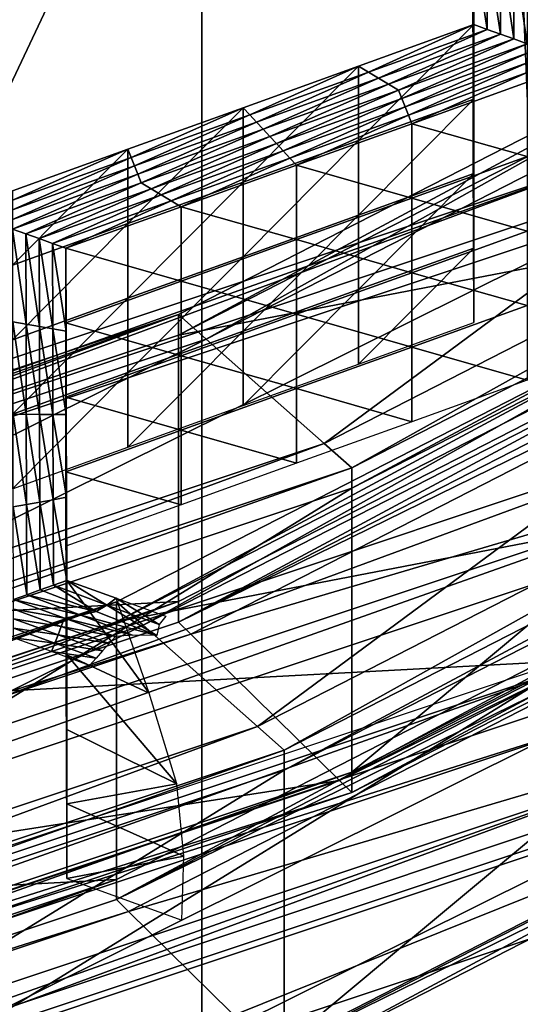
# Model space of a CAD drawing. Extents: x -0.03 to 0.03, y -0.03 to 0.166.
# Drawn here: x 0.003 to 0.004, y 0.139 to 0.141 of the extents above; entities that cross this region are included whole.
import ezdxf

# ---------------------------------------------------------------- set-up
doc = ezdxf.new("R2010")
doc.units = 0
doc.header["$MEASUREMENT"] = 0
doc.layers.get('0').update_dxf_attribs({"linetype": 'CONTINUOUS'})

msp = doc.modelspace()

# ---------------------------------------------------------------- linework, layer by layer
for points in [[(-0.0000732, 0.1293683, 0.1269057), (0.0034062, 0.1654413, 0.0978082), (-0.0000891, 0.1657995, 0.0979291)], [(-0.0000732, 0.1293683, 0.1269057), (0.0031236, 0.1291336, 0.126718), (0.0034062, 0.1654413, 0.0978082)], [(0.0031236, 0.1291336, 0.126718), (0.0068054, 0.1644558, 0.0974745), (0.0034062, 0.1654413, 0.0978082)], [(0.0031236, 0.1291336, 0.126718), (0.0062346, 0.128463, 0.1261719), (0.0068054, 0.1644558, 0.0974745)], [(0.0016076, 0.1510664, 0.0925176), (0.0035835, 0.1506926, 0.0920491), (0.0035835, 0.1073841, 0.1266015)], [(0.0016076, 0.1510664, 0.0925176), (0.0035835, 0.1073841, 0.1266015), (0.0016076, 0.1077579, 0.12707)], [(0.0035835, 0.1506926, 0.0920491), (0.0054045, 0.1500856, 0.0912882), (0.0054045, 0.1067771, 0.1258407)], [(0.0035835, 0.1506926, 0.0920491), (0.0054045, 0.1067771, 0.1258407), (0.0035835, 0.1073841, 0.1266015)], [(0.0031364, 0.1448486, 0.1033452), (0.0049544, 0.1439465, 0.1030384), (-0.0007551, 0.1318538, 0.09892)], [(0.0049544, 0.1439465, 0.1030384), (0.0065874, 0.1427903, 0.1026449), (-0.0007551, 0.1318538, 0.09892)], [(0.0065874, 0.1427903, 0.1026449), (0.0080639, 0.1414843, 0.1022004), (-0.0007551, 0.1318538, 0.09892)], [(0.0080639, 0.1414843, 0.1022004), (0.009374, 0.1400996, 0.1017291), (-0.0007551, 0.1318538, 0.09892)], [(0.0035888, 0.140185, 0.0803177), (0.004636, 0.1407711, 0.0810561), (0.0035529, 0.1402168, 0.0803612)], [(0.004636, 0.1407711, 0.0810561), (0.004636, 0.1407443, 0.0810775), (0.0035529, 0.1401899, 0.0803827)], [(0.004636, 0.1407711, 0.0810561), (0.0035529, 0.1401899, 0.0803827), (0.0035529, 0.1402168, 0.0803612)], [(0.0035888, 0.140185, 0.0803177), (0.0046818, 0.1407444, 0.0810189), (0.004636, 0.1407711, 0.0810561)], [(0.004636, 0.1403986, 0.0813533), (0.0035529, 0.1401899, 0.0803827), (0.004636, 0.1407443, 0.0810775)], [(0.0046818, 0.1407444, 0.0810189), (0.0035888, 0.140185, 0.0803177), (0.0037422, 0.1400495, 0.0801321)], [(0.0046818, 0.1407444, 0.0810189), (0.0037422, 0.1400495, 0.0801321), (0.004877, 0.1406304, 0.0808602)], [(0.0039357, 0.1405301, 0.0826435), (0.0039353, 0.140638, 0.0827787), (0.0039353, 0.1407348, 0.0827015)], [(0.0039357, 0.1405301, 0.0826435), (0.0039353, 0.1407348, 0.0827015), (0.0039357, 0.1406269, 0.0825663)], [(0.003936, 0.140519, 0.082431), (0.0039357, 0.1406269, 0.0825663), (0.0039357, 0.1407237, 0.082489)], [(0.003936, 0.140519, 0.082431), (0.0039357, 0.1407237, 0.082489), (0.003936, 0.1406159, 0.0823538)], [(0.0039363, 0.140508, 0.0822186), (0.003936, 0.1406159, 0.0823538), (0.003936, 0.1407126, 0.0822766)], [(0.0039363, 0.140508, 0.0822186), (0.003936, 0.1407126, 0.0822766), (0.0039363, 0.1406048, 0.0821414)], [(0.003954, 0.1405874, 0.0819211), (0.0039367, 0.1405937, 0.0819289), (0.0039363, 0.1407015, 0.0820641)], [(0.003954, 0.1405874, 0.0819211), (0.0039363, 0.1407015, 0.0820641), (0.0039537, 0.1406984, 0.0820602)], [(0.0039367, 0.1404969, 0.0820062), (0.0039363, 0.1406048, 0.0821414), (0.0039363, 0.1407015, 0.0820641)], [(0.0039367, 0.1404969, 0.0820062), (0.0039363, 0.1407015, 0.0820641), (0.0039367, 0.1405937, 0.0819289)], [(0.0039714, 0.1405812, 0.0819133), (0.003954, 0.1405874, 0.0819211), (0.0039537, 0.1406984, 0.0820602)], [(0.0039714, 0.1405812, 0.0819133), (0.0039537, 0.1406984, 0.0820602), (0.003971, 0.1406953, 0.0820563)], [(0.0039887, 0.140575, 0.0819055), (0.0039714, 0.1405812, 0.0819133), (0.003971, 0.1406953, 0.0820563)], [(0.0039887, 0.140575, 0.0819055), (0.003971, 0.1406953, 0.0820563), (0.0039883, 0.1406922, 0.0820524)], [(0.004006, 0.1405688, 0.0818977), (0.0039887, 0.140575, 0.0819055), (0.0039883, 0.1406922, 0.0820524)], [(0.004006, 0.1405688, 0.0818977), (0.0039883, 0.1406922, 0.0820524), (0.0040057, 0.1406891, 0.0820485)], [(0.0037782, 0.1400178, 0.0800886), (0.004877, 0.1406304, 0.0808602), (0.0037422, 0.1400495, 0.0801321)], [(0.0037782, 0.1400178, 0.0800886), (0.0049228, 0.1406036, 0.0808229), (0.004877, 0.1406304, 0.0808602)], [(0.003936, 0.1404223, 0.0825083), (0.0039357, 0.1405301, 0.0826435), (0.0039357, 0.1406269, 0.0825663)], [(0.003936, 0.1404223, 0.0825083), (0.0039357, 0.1406269, 0.0825663), (0.003936, 0.140519, 0.082431)], [(0.0039363, 0.1404112, 0.0822958), (0.003936, 0.140519, 0.082431), (0.003936, 0.1406159, 0.0823538)], [(0.0039363, 0.1404112, 0.0822958), (0.003936, 0.1406159, 0.0823538), (0.0039363, 0.140508, 0.0822186)], [(0.0049228, 0.1406036, 0.0808229), (0.0037782, 0.1400178, 0.0800886), (0.0037782, 0.1399911, 0.0801099)], [(0.0049228, 0.1406036, 0.0808229), (0.0037782, 0.1399911, 0.0801099), (0.0049228, 0.1405769, 0.0808442)], [(0.0039367, 0.1404001, 0.0820834), (0.0039363, 0.140508, 0.0822186), (0.0039363, 0.1406048, 0.0821414)], [(0.0039367, 0.1404001, 0.0820834), (0.0039363, 0.1406048, 0.0821414), (0.0039367, 0.1404969, 0.0820062)], [(0.0037998, 0.1405319, 0.0818515), (0.0037868, 0.1405397, 0.0818613), (0.0039367, 0.1405937, 0.0819289)], [(0.0037868, 0.1404429, 0.0819385), (0.0039367, 0.1404969, 0.0820062), (0.0039367, 0.1405937, 0.0819289)], [(0.0037868, 0.1404429, 0.0819385), (0.0039367, 0.1405937, 0.0819289), (0.0037868, 0.1405397, 0.0818613)], [(0.0037998, 0.1405319, 0.0818515), (0.0039367, 0.1405937, 0.0819289), (0.003954, 0.1405874, 0.0819211)], [(0.0037782, 0.1396224, 0.0804041), (0.0049228, 0.1402083, 0.0811384), (0.0049228, 0.1405769, 0.0808442)], [(0.0037782, 0.1396224, 0.0804041), (0.0049228, 0.1405769, 0.0808442), (0.0037782, 0.1399911, 0.0801099)], [(0.0038128, 0.1405241, 0.0818418), (0.0037998, 0.1405319, 0.0818515), (0.003954, 0.1405874, 0.0819211)], [(0.0038128, 0.1405241, 0.0818418), (0.003954, 0.1405874, 0.0819211), (0.0039714, 0.1405812, 0.0819133)], [(0.0038258, 0.1405163, 0.081832), (0.0038128, 0.1405241, 0.0818418), (0.0039714, 0.1405812, 0.0819133)], [(0.0038258, 0.1405163, 0.081832), (0.0039714, 0.1405812, 0.0819133), (0.0039887, 0.140575, 0.0819055)], [(0.0038388, 0.1405085, 0.0818222), (0.0038258, 0.1405163, 0.081832), (0.0039887, 0.140575, 0.0819055)], [(0.0038388, 0.1405085, 0.0818222), (0.0039887, 0.140575, 0.0819055), (0.004006, 0.1405688, 0.0818977)], [(0.004006, 0.1405688, 0.0818977), (0.0038432, 0.1404976, 0.0818085), (0.0038388, 0.1405085, 0.0818222)], [(0.004006, 0.1405688, 0.0818977), (0.004006, 0.1405563, 0.0818821), (0.0038432, 0.1404976, 0.0818085)], [(0.004006, 0.1405563, 0.0818821), (0.0038475, 0.1404867, 0.0817949), (0.0038432, 0.1404976, 0.0818085)], [(0.004006, 0.1405563, 0.0818821), (0.004006, 0.1405438, 0.0818664), (0.0038475, 0.1404867, 0.0817949)], [(0.0036456, 0.1404764, 0.0817819), (0.0036369, 0.1404857, 0.0817936), (0.0037868, 0.1405397, 0.0818613)], [(0.0036369, 0.140389, 0.0818708), (0.0037868, 0.1404429, 0.0819385), (0.0037868, 0.1405397, 0.0818613)], [(0.0036369, 0.140389, 0.0818708), (0.0037868, 0.1405397, 0.0818613), (0.0036369, 0.1404857, 0.0817936)], [(0.0036456, 0.1404764, 0.0817819), (0.0037868, 0.1405397, 0.0818613), (0.0037998, 0.1405319, 0.0818515)], [(0.004006, 0.1405438, 0.0818664), (0.0038518, 0.1404758, 0.0817812), (0.0038475, 0.1404867, 0.0817949)], [(0.004006, 0.1405438, 0.0818664), (0.004006, 0.1405314, 0.0818508), (0.0038518, 0.1404758, 0.0817812)], [(0.0036542, 0.140467, 0.0817702), (0.0036456, 0.1404764, 0.0817819), (0.0037998, 0.1405319, 0.0818515)], [(0.0036542, 0.140467, 0.0817702), (0.0037998, 0.1405319, 0.0818515), (0.0038128, 0.1405241, 0.0818418)], [(0.0036629, 0.1404577, 0.0817585), (0.0036542, 0.140467, 0.0817702), (0.0038128, 0.1405241, 0.0818418)], [(0.0036629, 0.1404577, 0.0817585), (0.0038128, 0.1405241, 0.0818418), (0.0038258, 0.1405163, 0.081832)], [(0.004006, 0.1405314, 0.0818508), (0.0038561, 0.1404649, 0.0817675), (0.0038518, 0.1404758, 0.0817812)], [(0.004006, 0.1405314, 0.0818508), (0.004006, 0.1405189, 0.0818352), (0.0038561, 0.1404649, 0.0817675)], [(0.0036716, 0.1404483, 0.0817468), (0.0036629, 0.1404577, 0.0817585), (0.0038258, 0.1405163, 0.081832)], [(0.0036716, 0.1404483, 0.0817468), (0.0038258, 0.1405163, 0.081832), (0.0038388, 0.1405085, 0.0818222)], [(0.004006, 0.1404221, 0.0819124), (0.0038561, 0.1404649, 0.0817675), (0.004006, 0.1405189, 0.0818352)], [(0.0039363, 0.1403144, 0.082373), (0.003936, 0.1404223, 0.0825083), (0.003936, 0.140519, 0.082431)], [(0.0039363, 0.1403144, 0.082373), (0.003936, 0.140519, 0.082431), (0.0039363, 0.1404112, 0.0822958)], [(0.0038388, 0.1405085, 0.0818222), (0.0036803, 0.140439, 0.081735), (0.0036716, 0.1404483, 0.0817468)], [(0.0038388, 0.1405085, 0.0818222), (0.0038432, 0.1404976, 0.0818085), (0.0036803, 0.140439, 0.081735)], [(0.0039367, 0.1403033, 0.0821606), (0.0039363, 0.1404112, 0.0822958), (0.0039363, 0.140508, 0.0822186)], [(0.0039367, 0.1403033, 0.0821606), (0.0039363, 0.140508, 0.0822186), (0.0039367, 0.1404001, 0.0820834)], [(0.0034913, 0.1404209, 0.0817123), (0.003487, 0.1404318, 0.081726), (0.0036369, 0.1404857, 0.0817936)], [(0.003487, 0.140335, 0.0818032), (0.0036369, 0.140389, 0.0818708), (0.0036369, 0.1404857, 0.0817936)], [(0.003487, 0.140335, 0.0818032), (0.0036369, 0.1404857, 0.0817936), (0.003487, 0.1404318, 0.081726)], [(0.0034913, 0.1404209, 0.0817123), (0.0036369, 0.1404857, 0.0817936), (0.0036456, 0.1404764, 0.0817819)], [(0.0038432, 0.1404976, 0.0818085), (0.0036889, 0.1404296, 0.0817233), (0.0036803, 0.140439, 0.081735)], [(0.0038432, 0.1404976, 0.0818085), (0.0038475, 0.1404867, 0.0817949), (0.0036889, 0.1404296, 0.0817233)], [(0.0038475, 0.1404867, 0.0817949), (0.0036976, 0.1404203, 0.0817116), (0.0036889, 0.1404296, 0.0817233)], [(0.0038475, 0.1404867, 0.0817949), (0.0038518, 0.1404758, 0.0817812), (0.0036976, 0.1404203, 0.0817116)], [(0.0037868, 0.1403461, 0.0820157), (0.0039367, 0.1404001, 0.0820834), (0.0039367, 0.1404969, 0.0820062)], [(0.0037868, 0.1403461, 0.0820157), (0.0039367, 0.1404969, 0.0820062), (0.0037868, 0.1404429, 0.0819385)], [(0.0034957, 0.14041, 0.0816986), (0.0034913, 0.1404209, 0.0817123), (0.0036456, 0.1404764, 0.0817819)], [(0.0034957, 0.14041, 0.0816986), (0.0036456, 0.1404764, 0.0817819), (0.0036542, 0.140467, 0.0817702)], [(0.0038518, 0.1404758, 0.0817812), (0.0037062, 0.1404109, 0.0816999), (0.0036976, 0.1404203, 0.0817116)], [(0.0038518, 0.1404758, 0.0817812), (0.0038561, 0.1404649, 0.0817675), (0.0037062, 0.1404109, 0.0816999)], [(0.0035, 0.1403991, 0.081685), (0.0034957, 0.14041, 0.0816986), (0.0036542, 0.140467, 0.0817702)], [(0.0035, 0.1403991, 0.081685), (0.0036542, 0.140467, 0.0817702), (0.0036629, 0.1404577, 0.0817585)], [(0.0038561, 0.1403681, 0.0818448), (0.0037062, 0.1404109, 0.0816999), (0.0038561, 0.1404649, 0.0817675)], [(0.004006, 0.1404221, 0.0819124), (0.0038561, 0.1403681, 0.0818448), (0.0038561, 0.1404649, 0.0817675)], [(0.0035044, 0.1403881, 0.0816713), (0.0035, 0.1403991, 0.081685), (0.0036629, 0.1404577, 0.0817585)], [(0.0035044, 0.1403881, 0.0816713), (0.0036629, 0.1404577, 0.0817585), (0.0036716, 0.1404483, 0.0817468)], [(0.0036716, 0.1404483, 0.0817468), (0.0035174, 0.1403804, 0.0816615), (0.0035044, 0.1403881, 0.0816713)], [(0.0036716, 0.1404483, 0.0817468), (0.0036803, 0.140439, 0.081735), (0.0035174, 0.1403804, 0.0816615)], [(0.0036803, 0.140439, 0.081735), (0.0035304, 0.1403726, 0.0816517), (0.0035174, 0.1403804, 0.0816615)], [(0.0036803, 0.140439, 0.081735), (0.0036889, 0.1404296, 0.0817233), (0.0035304, 0.1403726, 0.0816517)], [(0.0036369, 0.1402921, 0.0819481), (0.0037868, 0.1403461, 0.0820157), (0.0037868, 0.1404429, 0.0819385)], [(0.0036369, 0.1402921, 0.0819481), (0.0037868, 0.1404429, 0.0819385), (0.0036369, 0.140389, 0.0818708)], [(0.0033371, 0.1403653, 0.0816427), (0.0033371, 0.1403778, 0.0816583), (0.003487, 0.1404318, 0.081726)], [(0.0033371, 0.1403653, 0.0816427), (0.003487, 0.1404318, 0.081726), (0.0034913, 0.1404209, 0.0817123)], [(0.0033371, 0.140281, 0.0817355), (0.003487, 0.140335, 0.0818032), (0.003487, 0.1404318, 0.081726)], [(0.0033371, 0.140281, 0.0817355), (0.003487, 0.1404318, 0.081726), (0.0033371, 0.1403778, 0.0816583)], [(0.0036889, 0.1404296, 0.0817233), (0.0035434, 0.1403648, 0.081642), (0.0035304, 0.1403726, 0.0816517)], [(0.0036889, 0.1404296, 0.0817233), (0.0036976, 0.1404203, 0.0817116), (0.0035434, 0.1403648, 0.081642)], [(0.004006, 0.1403253, 0.0819896), (0.0038561, 0.1403681, 0.0818448), (0.004006, 0.1404221, 0.0819124)], [(0.0020021, 0.1396394, 0.0793206), (0.0040924, 0.1404117, 0.080295), (0.0019593, 0.1397006, 0.0794038)], [(0.0040924, 0.1404117, 0.080295), (0.0040924, 0.1403653, 0.080332), (0.0019593, 0.1396542, 0.0794408)], [(0.0040924, 0.1404117, 0.080295), (0.0019593, 0.1396542, 0.0794408), (0.0019593, 0.1397006, 0.0794038)], [(0.0020021, 0.1396394, 0.0793206), (0.0041544, 0.1403569, 0.0802199), (0.0040924, 0.1404117, 0.080295)], [(0.0033371, 0.1403528, 0.0816271), (0.0033371, 0.1403653, 0.0816427), (0.0034913, 0.1404209, 0.0817123)], [(0.0033371, 0.1403528, 0.0816271), (0.0034913, 0.1404209, 0.0817123), (0.0034957, 0.14041, 0.0816986)], [(0.0033372, 0.1403404, 0.0816114), (0.0033371, 0.1403528, 0.0816271), (0.0034957, 0.14041, 0.0816986)], [(0.0033372, 0.1403404, 0.0816114), (0.0034957, 0.14041, 0.0816986), (0.0035, 0.1403991, 0.081685)], [(0.0036976, 0.1404203, 0.0817116), (0.0035563, 0.140357, 0.0816322), (0.0035434, 0.1403648, 0.081642)], [(0.0036976, 0.1404203, 0.0817116), (0.0037062, 0.1404109, 0.0816999), (0.0035563, 0.140357, 0.0816322)], [(0.0037062, 0.1403142, 0.0817771), (0.0035563, 0.140357, 0.0816322), (0.0037062, 0.1404109, 0.0816999)], [(0.0038561, 0.1403681, 0.0818448), (0.0037062, 0.1403142, 0.0817771), (0.0037062, 0.1404109, 0.0816999)], [(0.0039367, 0.1402065, 0.0822378), (0.0039363, 0.1403144, 0.082373), (0.0039363, 0.1404112, 0.0822958)], [(0.0039367, 0.1402065, 0.0822378), (0.0039363, 0.1404112, 0.0822958), (0.0039367, 0.1403033, 0.0821606)], [(0.0033372, 0.1403279, 0.0815958), (0.0033372, 0.1403404, 0.0816114), (0.0035, 0.1403991, 0.081685)], [(0.0033372, 0.1403279, 0.0815958), (0.0035, 0.1403991, 0.081685), (0.0035044, 0.1403881, 0.0816713)], [(0.004636, 0.1403986, 0.0813533), (0.004636, 0.1403717, 0.0813748), (0.0035529, 0.1398173, 0.0806799)], [(0.004636, 0.1403986, 0.0813533), (0.0035529, 0.1398173, 0.0806799), (0.0035529, 0.1398442, 0.0806585)], [(0.004636, 0.1403986, 0.0813533), (0.0035529, 0.1398442, 0.0806585), (0.0035529, 0.1401899, 0.0803827)], [(0.0037868, 0.1402493, 0.082093), (0.0039367, 0.1403033, 0.0821606), (0.0039367, 0.1404001, 0.0820834)], [(0.0037868, 0.1402493, 0.082093), (0.0039367, 0.1404001, 0.0820834), (0.0037868, 0.1403461, 0.0820157)], [(0.0035044, 0.1403881, 0.0816713), (0.0033545, 0.1403217, 0.081588), (0.0033372, 0.1403279, 0.0815958)], [(0.0035044, 0.1403881, 0.0816713), (0.0035174, 0.1403804, 0.0816615), (0.0033545, 0.1403217, 0.081588)], [(0.003487, 0.1402382, 0.0818804), (0.0036369, 0.1402921, 0.0819481), (0.0036369, 0.140389, 0.0818708)], [(0.003487, 0.1402382, 0.0818804), (0.0036369, 0.140389, 0.0818708), (0.003487, 0.140335, 0.0818032)], [(0.0035174, 0.1403804, 0.0816615), (0.0033718, 0.1403155, 0.0815802), (0.0033545, 0.1403217, 0.081588)], [(0.0035174, 0.1403804, 0.0816615), (0.0035304, 0.1403726, 0.0816517), (0.0033718, 0.1403155, 0.0815802)], [(0.0035304, 0.1403726, 0.0816517), (0.0033891, 0.1403092, 0.0815724), (0.0033718, 0.1403155, 0.0815802)], [(0.0035304, 0.1403726, 0.0816517), (0.0035434, 0.1403648, 0.081642), (0.0033891, 0.1403092, 0.0815724)], [(0.0035071, 0.1398131, 0.0808603), (0.0045218, 0.140381, 0.0815759), (0.0034722, 0.1398438, 0.0809025)], [(0.0045218, 0.140381, 0.0815759), (0.0045218, 0.140355, 0.0815967), (0.0034722, 0.1398178, 0.0809233)], [(0.0045218, 0.140381, 0.0815759), (0.0034722, 0.1398178, 0.0809233), (0.0034722, 0.1398438, 0.0809025)], [(0.0035071, 0.1398131, 0.0808603), (0.0045662, 0.1403551, 0.0815398), (0.0045218, 0.140381, 0.0815759)], [(0.0046565, 0.1403581, 0.0813594), (0.0035529, 0.1398173, 0.0806799), (0.004636, 0.1403717, 0.0813748)], [(0.0040924, 0.1397686, 0.0808081), (0.0019593, 0.1396542, 0.0794408), (0.0040924, 0.1403653, 0.080332)], [(0.0035434, 0.1403648, 0.081642), (0.0034064, 0.140303, 0.0815646), (0.0033891, 0.1403092, 0.0815724)], [(0.0035434, 0.1403648, 0.081642), (0.0035563, 0.140357, 0.0816322), (0.0034064, 0.140303, 0.0815646)], [(0.0046565, 0.1403581, 0.0813594), (0.003569, 0.1398015, 0.0806617), (0.0035529, 0.1398173, 0.0806799)], [(0.003569, 0.1398015, 0.0806617), (0.0046565, 0.1403581, 0.0813594), (0.0049023, 0.1401952, 0.081175)], [(0.0038561, 0.1402713, 0.081922), (0.0037062, 0.1403142, 0.0817771), (0.0038561, 0.1403681, 0.0818448)], [(0.004006, 0.1403253, 0.0819896), (0.0038561, 0.1402713, 0.081922), (0.0038561, 0.1403681, 0.0818448)], [(0.0041544, 0.1403569, 0.0802199), (0.0020021, 0.1396394, 0.0793206), (0.0021844, 0.1393781, 0.0789659)], [(0.0041544, 0.1403569, 0.0802199), (0.0021844, 0.1393781, 0.0789659), (0.0044192, 0.1401231, 0.0798996)], [(0.0035563, 0.1402602, 0.0817094), (0.0034064, 0.140303, 0.0815646), (0.0035563, 0.140357, 0.0816322)], [(0.0045218, 0.14002, 0.0818639), (0.0034722, 0.1398178, 0.0809233), (0.0045218, 0.140355, 0.0815967)], [(0.0045662, 0.1403551, 0.0815398), (0.0035071, 0.1398131, 0.0808603), (0.0036557, 0.1396818, 0.0806805)], [(0.0037062, 0.1403142, 0.0817771), (0.0035563, 0.1402602, 0.0817094), (0.0035563, 0.140357, 0.0816322)], [(0.0036369, 0.1401953, 0.0820253), (0.0037868, 0.1402493, 0.082093), (0.0037868, 0.1403461, 0.0820157)], [(0.0036369, 0.1401953, 0.0820253), (0.0037868, 0.1403461, 0.0820157), (0.0036369, 0.1402921, 0.0819481)], [(0.0045662, 0.1403551, 0.0815398), (0.0036557, 0.1396818, 0.0806805), (0.0047553, 0.1402446, 0.081386)], [(0.0033371, 0.1401842, 0.0818128), (0.003487, 0.1402382, 0.0818804), (0.003487, 0.140335, 0.0818032)], [(0.0033371, 0.1401842, 0.0818128), (0.003487, 0.140335, 0.0818032), (0.0033371, 0.140281, 0.0817355)], [(0.0033372, 0.1403279, 0.0815958), (0.0033545, 0.1403217, 0.081588), (0.0033549, 0.1402045, 0.0814411)], [(0.0033372, 0.1403279, 0.0815958), (0.0033549, 0.1402045, 0.0814411), (0.0033376, 0.1402076, 0.081445)], [(0.0033545, 0.1403217, 0.081588), (0.0033718, 0.1403155, 0.0815802), (0.0033722, 0.1402013, 0.0814372)], [(0.0033545, 0.1403217, 0.081588), (0.0033722, 0.1402013, 0.0814372), (0.0033549, 0.1402045, 0.0814411)], [(0.004006, 0.1402285, 0.0820669), (0.0038561, 0.1402713, 0.081922), (0.004006, 0.1403253, 0.0819896)], [(0.0033718, 0.1403155, 0.0815802), (0.0033891, 0.1403092, 0.0815724), (0.0033895, 0.1401982, 0.0814333)], [(0.0033718, 0.1403155, 0.0815802), (0.0033895, 0.1401982, 0.0814333), (0.0033722, 0.1402013, 0.0814372)], [(0.0033891, 0.1403092, 0.0815724), (0.0034064, 0.140303, 0.0815646), (0.0034068, 0.1401951, 0.0814294)], [(0.0033891, 0.1403092, 0.0815724), (0.0034068, 0.1401951, 0.0814294), (0.0033895, 0.1401982, 0.0814333)], [(0.0037062, 0.1402173, 0.0818543), (0.0035563, 0.1402602, 0.0817094), (0.0037062, 0.1403142, 0.0817771)], [(0.0038561, 0.1402713, 0.081922), (0.0037062, 0.1402173, 0.0818543), (0.0037062, 0.1403142, 0.0817771)], [(0.0035563, 0.1402602, 0.0817094), (0.0034064, 0.1402062, 0.0816418), (0.0034064, 0.140303, 0.0815646)], [(0.0034064, 0.1402062, 0.0816418), (0.0034068, 0.1401951, 0.0814294), (0.0034064, 0.140303, 0.0815646)], [(0.0037868, 0.1401525, 0.0821702), (0.0039367, 0.1402065, 0.0822378), (0.0039367, 0.1403033, 0.0821606)], [(0.0037868, 0.1401525, 0.0821702), (0.0039367, 0.1403033, 0.0821606), (0.0037868, 0.1402493, 0.082093)], [(0.003487, 0.1401414, 0.0819576), (0.0036369, 0.1401953, 0.0820253), (0.0036369, 0.1402921, 0.0819481)], [(0.003487, 0.1401414, 0.0819576), (0.0036369, 0.1402921, 0.0819481), (0.003487, 0.1402382, 0.0818804)], [(0.0038561, 0.1401745, 0.0819992), (0.0037062, 0.1402173, 0.0818543), (0.0038561, 0.1402713, 0.081922)], [(0.004006, 0.1402285, 0.0820669), (0.0038561, 0.1401745, 0.0819992), (0.0038561, 0.1402713, 0.081922)], [(0.0035563, 0.1401634, 0.0817867), (0.0034064, 0.1402062, 0.0816418), (0.0035563, 0.1402602, 0.0817094)], [(0.0037062, 0.1402173, 0.0818543), (0.0035563, 0.1401634, 0.0817867), (0.0035563, 0.1402602, 0.0817094)], [(0.0036369, 0.1400985, 0.0821025), (0.0037868, 0.1401525, 0.0821702), (0.0037868, 0.1402493, 0.082093)], [(0.0036369, 0.1400985, 0.0821025), (0.0037868, 0.1402493, 0.082093), (0.0036369, 0.1401953, 0.0820253)], [(0.0036905, 0.139651, 0.0806383), (0.0047553, 0.1402446, 0.081386), (0.0036557, 0.1396818, 0.0806805)], [(0.0036905, 0.139651, 0.0806383), (0.0047997, 0.1402187, 0.0813499), (0.0047553, 0.1402446, 0.081386)], [(0.0033371, 0.1400874, 0.08189), (0.003487, 0.1401414, 0.0819576), (0.003487, 0.1402382, 0.0818804)], [(0.0033371, 0.1400874, 0.08189), (0.003487, 0.1402382, 0.0818804), (0.0033371, 0.1401842, 0.0818128)], [(0.0037062, 0.1401206, 0.0819316), (0.0035563, 0.1401634, 0.0817867), (0.0037062, 0.1402173, 0.0818543)], [(0.0047997, 0.1402187, 0.0813499), (0.0036905, 0.139651, 0.0806383), (0.0036905, 0.1396251, 0.080659)], [(0.0047997, 0.1402187, 0.0813499), (0.0036905, 0.1396251, 0.080659), (0.0047997, 0.1401929, 0.0813705)], [(0.0038561, 0.1401745, 0.0819992), (0.0037062, 0.1401206, 0.0819316), (0.0037062, 0.1402173, 0.0818543)], [(0.004006, 0.1401317, 0.0821441), (0.0038561, 0.1401745, 0.0819992), (0.004006, 0.1402285, 0.0820669)], [(0.0023419, 0.1397693, 0.0797967), (0.0035529, 0.1402168, 0.0803612), (0.0023171, 0.1398048, 0.0798449)], [(0.0035529, 0.1402168, 0.0803612), (0.0035529, 0.1401899, 0.0803827), (0.0023171, 0.1397779, 0.0798663)], [(0.0035529, 0.1402168, 0.0803612), (0.0023171, 0.1397779, 0.0798663), (0.0023171, 0.1398048, 0.0798449)], [(0.0023419, 0.1397693, 0.0797967), (0.0035888, 0.140185, 0.0803177), (0.0035529, 0.1402168, 0.0803612)], [(0.0033376, 0.1402076, 0.081445), (0.0033549, 0.1402045, 0.0814411), (0.0033552, 0.1400873, 0.0812941)], [(0.0033376, 0.1402076, 0.081445), (0.0033552, 0.1400873, 0.0812941), (0.0033379, 0.1400872, 0.0812941)], [(0.0033549, 0.1402045, 0.0814411), (0.0033722, 0.1402013, 0.0814372), (0.0033725, 0.1400872, 0.0812941)], [(0.0033549, 0.1402045, 0.0814411), (0.0033725, 0.1400872, 0.0812941), (0.0033552, 0.1400873, 0.0812941)], [(0.0035563, 0.1401634, 0.0817867), (0.0034064, 0.1401094, 0.081719), (0.0034064, 0.1402062, 0.0816418)], [(0.0034064, 0.1402062, 0.0816418), (0.0034068, 0.1400983, 0.0815066), (0.0034068, 0.1401951, 0.0814294)], [(0.0034064, 0.1401094, 0.081719), (0.0034068, 0.1400983, 0.0815066), (0.0034064, 0.1402062, 0.0816418)], [(0.0049228, 0.1402083, 0.0811384), (0.0037782, 0.1396224, 0.0804041), (0.0037782, 0.1395957, 0.0804254)], [(0.0049228, 0.1402083, 0.0811384), (0.0037782, 0.1395957, 0.0804254), (0.0049228, 0.1401816, 0.0811597)], [(0.0033722, 0.1402013, 0.0814372), (0.0033895, 0.1401982, 0.0814333), (0.0033898, 0.1400872, 0.0812941)], [(0.0033722, 0.1402013, 0.0814372), (0.0033898, 0.1400872, 0.0812941), (0.0033725, 0.1400872, 0.0812941)], [(0.0033895, 0.1401982, 0.0814333), (0.0034068, 0.1401951, 0.0814294), (0.0034071, 0.1400872, 0.0812941)], [(0.0033895, 0.1401982, 0.0814333), (0.0034071, 0.1400872, 0.0812941), (0.0033898, 0.1400872, 0.0812941)], [(0.0034068, 0.1400983, 0.0815066), (0.0034071, 0.1400872, 0.0812941), (0.0034068, 0.1401951, 0.0814294)], [(0.003487, 0.1400446, 0.0820349), (0.0036369, 0.1400985, 0.0821025), (0.0036369, 0.1401953, 0.0820253)], [(0.003487, 0.1400446, 0.0820349), (0.0036369, 0.1401953, 0.0820253), (0.003487, 0.1401414, 0.0819576)], [(0.003569, 0.1398015, 0.0806617), (0.0049023, 0.1401952, 0.081175), (0.0037621, 0.1396116, 0.0804436)], [(0.0036905, 0.1392679, 0.080944), (0.0047997, 0.1398356, 0.0816556), (0.0047997, 0.1401929, 0.0813705)], [(0.0036905, 0.1392679, 0.080944), (0.0047997, 0.1401929, 0.0813705), (0.0036905, 0.1396251, 0.080659)], [(0.0049228, 0.1401816, 0.0811597), (0.0037621, 0.1396116, 0.0804436), (0.0049023, 0.1401952, 0.081175)], [(0.0035529, 0.1398442, 0.0806585), (0.0023171, 0.1397779, 0.0798663), (0.0035529, 0.1401899, 0.0803827)], [(0.0035888, 0.140185, 0.0803177), (0.0023419, 0.1397693, 0.0797967), (0.0024475, 0.139618, 0.0795912)], [(0.0035888, 0.140185, 0.0803177), (0.0024475, 0.139618, 0.0795912), (0.0037422, 0.1400495, 0.0801321)], [(0.0049228, 0.1401816, 0.0811597), (0.0037782, 0.1395957, 0.0804254), (0.0037621, 0.1396116, 0.0804436)], [(0.0038561, 0.1400777, 0.0820764), (0.0037062, 0.1401206, 0.0819316), (0.0038561, 0.1401745, 0.0819992)], [(0.004006, 0.1401317, 0.0821441), (0.0038561, 0.1400777, 0.0820764), (0.0038561, 0.1401745, 0.0819992)], [(0.0035563, 0.1400666, 0.0818639), (0.0034064, 0.1401094, 0.081719), (0.0035563, 0.1401634, 0.0817867)], [(0.0037062, 0.1401206, 0.0819316), (0.0035563, 0.1400666, 0.0818639), (0.0035563, 0.1401634, 0.0817867)], [(0.0033371, 0.1399906, 0.0819672), (0.003487, 0.1400446, 0.0820349), (0.003487, 0.1401414, 0.0819576)], [(0.0033371, 0.1399906, 0.0819672), (0.003487, 0.1401414, 0.0819576), (0.0033371, 0.1400874, 0.08189)], [(0.0022272, 0.1393169, 0.0788827), (0.0044192, 0.1401231, 0.0798996), (0.0021844, 0.1393781, 0.0789659)], [(0.0022272, 0.1393169, 0.0788827), (0.0044812, 0.1400683, 0.0798245), (0.0044192, 0.1401231, 0.0798996)], [(0.0037062, 0.1400237, 0.0820088), (0.0035563, 0.1400666, 0.0818639), (0.0037062, 0.1401206, 0.0819316)], [(0.0038561, 0.1400777, 0.0820764), (0.0037062, 0.1400237, 0.0820088), (0.0037062, 0.1401206, 0.0819316)], [(0.0035563, 0.1400666, 0.0818639), (0.0034064, 0.1400126, 0.0817963), (0.0034064, 0.1401094, 0.081719)], [(0.0034064, 0.1401094, 0.081719), (0.0034068, 0.1400015, 0.0815838), (0.0034068, 0.1400983, 0.0815066)], [(0.0034064, 0.1400126, 0.0817963), (0.0034068, 0.1400015, 0.0815838), (0.0034064, 0.1401094, 0.081719)], [(0.009374, 0.1400996, 0.1017291), (0.0104971, 0.1386947, 0.1012509), (-0.0007551, 0.1318538, 0.09892)], [(0.0034068, 0.1400015, 0.0815838), (0.0034071, 0.1399904, 0.0813713), (0.0034068, 0.1400983, 0.0815066)], [(0.0034068, 0.1400983, 0.0815066), (0.0034071, 0.1399904, 0.0813713), (0.0034071, 0.1400872, 0.0812941)], [(0.0033379, 0.1400872, 0.0812941), (0.0033552, 0.1400873, 0.0812941), (0.0033556, 0.13997, 0.0811472)], [(0.0033379, 0.1400872, 0.0812941), (0.0033556, 0.13997, 0.0811472), (0.0033383, 0.1399669, 0.0811433)], [(0.0033552, 0.1400873, 0.0812941), (0.0033725, 0.1400872, 0.0812941), (0.0033729, 0.1399731, 0.0811511)], [(0.0033552, 0.1400873, 0.0812941), (0.0033729, 0.1399731, 0.0811511), (0.0033556, 0.13997, 0.0811472)], [(0.0033725, 0.1400872, 0.0812941), (0.0033898, 0.1400872, 0.0812941), (0.0033902, 0.1399762, 0.081155)], [(0.0033725, 0.1400872, 0.0812941), (0.0033902, 0.1399762, 0.081155), (0.0033729, 0.1399731, 0.0811511)], [(0.0033898, 0.1400872, 0.0812941), (0.0034071, 0.1400872, 0.0812941), (0.0034074, 0.1399794, 0.0811589)], [(0.0033898, 0.1400872, 0.0812941), (0.0034074, 0.1399794, 0.0811589), (0.0033902, 0.1399762, 0.081155)], [(0.0034071, 0.1399904, 0.0813713), (0.0034074, 0.1399794, 0.0811589), (0.0034071, 0.1400872, 0.0812941)], [(0.0044812, 0.1400683, 0.0798245), (0.0022272, 0.1393169, 0.0788827), (0.0022272, 0.1392708, 0.0789195)], [(0.0044812, 0.1400683, 0.0798245), (0.0022272, 0.1392708, 0.0789195), (0.0044812, 0.1400222, 0.0798613)], [(0.0035563, 0.1399698, 0.0819411), (0.0034064, 0.1400126, 0.0817963), (0.0035563, 0.1400666, 0.0818639)], [(0.0037062, 0.1400237, 0.0820088), (0.0035563, 0.1399698, 0.0819411), (0.0035563, 0.1400666, 0.0818639)], [(0.0024723, 0.1395825, 0.079543), (0.0037422, 0.1400495, 0.0801321), (0.0024475, 0.139618, 0.0795912)], [(0.0024723, 0.1395825, 0.079543), (0.0037782, 0.1400178, 0.0800886), (0.0037422, 0.1400495, 0.0801321)], [(0.0022272, 0.1386344, 0.0794272), (0.0044812, 0.1393858, 0.080369), (0.0044812, 0.1400222, 0.0798613)], [(0.0022272, 0.1386344, 0.0794272), (0.0044812, 0.1400222, 0.0798613), (0.0022272, 0.1392708, 0.0789195)], [(0.0037782, 0.1400178, 0.0800886), (0.0024723, 0.1395825, 0.079543), (0.0024723, 0.1395558, 0.0795643)], [(0.0037782, 0.1400178, 0.0800886), (0.0024723, 0.1395558, 0.0795643), (0.0037782, 0.1399911, 0.0801099)], [(0.0035563, 0.1399698, 0.0819411), (0.0034064, 0.1399158, 0.0818735), (0.0034064, 0.1400126, 0.0817963)], [(0.0034064, 0.1399158, 0.0818735), (0.0034068, 0.1399047, 0.081661), (0.0034064, 0.1400126, 0.0817963)], [(0.0034064, 0.1400126, 0.0817963), (0.0034068, 0.1399047, 0.081661), (0.0034068, 0.1400015, 0.0815838)], [(0.0045218, 0.14002, 0.0818639), (0.0045218, 0.139994, 0.0818847), (0.0034722, 0.1394568, 0.0812113)], [(0.0045218, 0.14002, 0.0818639), (0.0034722, 0.1394568, 0.0812113), (0.0034722, 0.1394828, 0.0811905)], [(0.0045218, 0.14002, 0.0818639), (0.0034722, 0.1394828, 0.0811905), (0.0034722, 0.1398178, 0.0809233)], [(0.0034068, 0.1399047, 0.081661), (0.0034071, 0.1398936, 0.0814486), (0.0034068, 0.1400015, 0.0815838)], [(0.0034068, 0.1400015, 0.0815838), (0.0034071, 0.1398936, 0.0814486), (0.0034071, 0.1399904, 0.0813713)], [(0.0024723, 0.1391871, 0.0798585), (0.0037782, 0.1396224, 0.0804041), (0.0037782, 0.1399911, 0.0801099)], [(0.0024723, 0.1391871, 0.0798585), (0.0037782, 0.1399911, 0.0801099), (0.0024723, 0.1395558, 0.0795643)], [(0.0034071, 0.1398936, 0.0814486), (0.0034074, 0.1398825, 0.0812361), (0.0034071, 0.1399904, 0.0813713)], [(0.0034071, 0.1399904, 0.0813713), (0.0034074, 0.1398825, 0.0812361), (0.0034074, 0.1399794, 0.0811589)], [(0.0045417, 0.1399808, 0.0818698), (0.0034722, 0.1394568, 0.0812113), (0.0045218, 0.139994, 0.0818847)], [(0.0033729, 0.1399731, 0.0811511), (0.0033902, 0.1399762, 0.081155), (0.0033905, 0.1398652, 0.0810159)], [(0.0033902, 0.1399762, 0.081155), (0.0034074, 0.1399794, 0.0811589), (0.0034078, 0.1398715, 0.0810237)], [(0.0033902, 0.1399762, 0.081155), (0.0034078, 0.1398715, 0.0810237), (0.0033905, 0.1398652, 0.0810159)], [(0.0034074, 0.1398825, 0.0812361), (0.0034078, 0.1398715, 0.0810237), (0.0034074, 0.1399794, 0.0811589)], [(0.0045417, 0.1399808, 0.0818698), (0.0034878, 0.1394414, 0.0811937), (0.0034722, 0.1394568, 0.0812113)], [(0.0034878, 0.1394414, 0.0811937), (0.0045417, 0.1399808, 0.0818698), (0.0047798, 0.1398229, 0.0816911)], [(0.0033383, 0.1399669, 0.0811433), (0.0033556, 0.13997, 0.0811472), (0.0033559, 0.1398528, 0.0810003)], [(0.0033383, 0.1399669, 0.0811433), (0.0033559, 0.1398528, 0.0810003), (0.0033387, 0.1398466, 0.0809925)], [(0.0033556, 0.13997, 0.0811472), (0.0033729, 0.1399731, 0.0811511), (0.0033732, 0.139859, 0.0810081)], [(0.0033556, 0.13997, 0.0811472), (0.0033732, 0.139859, 0.0810081), (0.0033559, 0.1398528, 0.0810003)], [(0.0033729, 0.1399731, 0.0811511), (0.0033905, 0.1398652, 0.0810159), (0.0033732, 0.139859, 0.0810081)], [(0.0045934, 0.1399469, 0.0785231), (0.0030248, 0.139424, 0.0778677), (0.0031542, 0.1392291, 0.0776234)], [(0.0045934, 0.1399469, 0.0785231), (0.0031542, 0.1392291, 0.0776234), (0.0047813, 0.1397715, 0.0783032)], [(0.0034064, 0.1399158, 0.0818735), (0.0034068, 0.1398079, 0.0817383), (0.0034068, 0.1399047, 0.081661)], [(0.0034068, 0.1399047, 0.081661), (0.0034071, 0.1397968, 0.0815258), (0.0034071, 0.1398936, 0.0814486)], [(0.0034068, 0.1398079, 0.0817383), (0.0034071, 0.1397968, 0.0815258), (0.0034068, 0.1399047, 0.081661)], [(0.0034071, 0.1397968, 0.0815258), (0.0034074, 0.1397858, 0.0813134), (0.0034071, 0.1398936, 0.0814486)], [(0.0034071, 0.1398936, 0.0814486), (0.0034074, 0.1397858, 0.0813134), (0.0034074, 0.1398825, 0.0812361)], [(0.0034074, 0.1397858, 0.0813134), (0.0034078, 0.1397747, 0.0811009), (0.0034074, 0.1398825, 0.0812361)], [(0.0034074, 0.1398825, 0.0812361), (0.0034078, 0.1397747, 0.0811009), (0.0034078, 0.1398715, 0.0810237)], [(0.0033559, 0.1398528, 0.0810003), (0.0033732, 0.139859, 0.0810081), (0.003446, 0.1398312, 0.0809733)], [(0.0033905, 0.1398652, 0.0810159), (0.003446, 0.1398312, 0.0809733), (0.0033732, 0.139859, 0.0810081)], [(0.0034078, 0.1398715, 0.0810237), (0.00346, 0.1398392, 0.0809833), (0.0033905, 0.1398652, 0.0810159)], [(0.0033905, 0.1398652, 0.0810159), (0.00346, 0.1398392, 0.0809833), (0.003446, 0.1398312, 0.0809733)], [(0.0034078, 0.1398715, 0.0810237), (0.0034721, 0.1398482, 0.0809946), (0.00346, 0.1398392, 0.0809833)], [(0.0034078, 0.1398715, 0.0810237), (0.0034078, 0.1397747, 0.0811009), (0.0035148, 0.1397251, 0.0810612)], [(0.0034078, 0.1398715, 0.0810237), (0.0035148, 0.1397251, 0.0810612), (0.0034721, 0.1398482, 0.0809946)], [(0.0033387, 0.1398466, 0.0809925), (0.0033559, 0.1398528, 0.0810003), (0.0034262, 0.1398263, 0.0809671)], [(0.0033387, 0.1398466, 0.0809925), (0.0034262, 0.1398263, 0.0809671), (0.003405, 0.1398226, 0.0809624)], [(0.003405, 0.1398226, 0.0809624), (0.0033387, 0.1398341, 0.0809768), (0.0033387, 0.1398466, 0.0809925)], [(0.0033559, 0.1398528, 0.0810003), (0.003446, 0.1398312, 0.0809733), (0.0034262, 0.1398263, 0.0809671)], [(0.0034721, 0.1398482, 0.0809946), (0.003528, 0.1398142, 0.0809519), (0.00346, 0.1398392, 0.0809833)], [(0.0034721, 0.1398482, 0.0809946), (0.0035364, 0.139825, 0.0809655), (0.003528, 0.1398142, 0.0809519)], [(0.0022987, 0.1394103, 0.0803555), (0.0034722, 0.1398438, 0.0809025), (0.0022747, 0.1394446, 0.0804022)], [(0.0034722, 0.1398438, 0.0809025), (0.0034722, 0.1398178, 0.0809233), (0.0022747, 0.1394186, 0.0804229)], [(0.0034722, 0.1398438, 0.0809025), (0.0022747, 0.1394186, 0.0804229), (0.0022747, 0.1394446, 0.0804022)], [(0.0022987, 0.1394103, 0.0803555), (0.0035071, 0.1398131, 0.0808603), (0.0034722, 0.1398438, 0.0809025)], [(0.0035529, 0.1398442, 0.0806585), (0.0035529, 0.1398173, 0.0806799), (0.0023171, 0.1394054, 0.0801636)], [(0.0035529, 0.1398442, 0.0806585), (0.0023171, 0.1394054, 0.0801636), (0.0023171, 0.1394323, 0.0801421)], [(0.0035529, 0.1398442, 0.0806585), (0.0023171, 0.1394323, 0.0801421), (0.0023171, 0.1397779, 0.0798663)], [(0.0034007, 0.1398117, 0.0809487), (0.0033386, 0.1398216, 0.0809612), (0.0033387, 0.1398341, 0.0809768)], [(0.003405, 0.1398226, 0.0809624), (0.0034007, 0.1398117, 0.0809487), (0.0033387, 0.1398341, 0.0809768)], [(0.00346, 0.1398392, 0.0809833), (0.0035249, 0.1398, 0.0809342), (0.003446, 0.1398312, 0.0809733)], [(0.00346, 0.1398392, 0.0809833), (0.003528, 0.1398142, 0.0809519), (0.0035249, 0.1398, 0.0809342)], [(0.0047997, 0.1398356, 0.0816556), (0.0036905, 0.1392679, 0.080944), (0.0036905, 0.139242, 0.0809646)], [(0.0047997, 0.1398356, 0.0816556), (0.0036905, 0.139242, 0.0809646), (0.0047997, 0.1398097, 0.0816762)], [(0.0033965, 0.1398007, 0.080935), (0.0033386, 0.1398092, 0.0809456), (0.0033386, 0.1398216, 0.0809612)], [(0.0034007, 0.1398117, 0.0809487), (0.0033965, 0.1398007, 0.080935), (0.0033386, 0.1398216, 0.0809612)], [(0.0034713, 0.1397987, 0.0809324), (0.0034007, 0.1398117, 0.0809487), (0.003405, 0.1398226, 0.0809624)], [(0.003405, 0.1398226, 0.0809624), (0.0034262, 0.1398263, 0.0809671), (0.0034933, 0.1398001, 0.0809342)], [(0.003405, 0.1398226, 0.0809624), (0.0034933, 0.1398001, 0.0809342), (0.0034713, 0.1397987, 0.0809324)], [(0.0034262, 0.1398263, 0.0809671), (0.003446, 0.1398312, 0.0809733), (0.0035249, 0.1398, 0.0809342)], [(0.0034262, 0.1398263, 0.0809671), (0.0035249, 0.1398, 0.0809342), (0.0034933, 0.1398001, 0.0809342)], [(0.0034878, 0.1394414, 0.0811937), (0.0047798, 0.1398229, 0.0816911), (0.0036749, 0.1392574, 0.0809823)], [(0.0047997, 0.1398097, 0.0816762), (0.0036749, 0.1392574, 0.0809823), (0.0047798, 0.1398229, 0.0816911)], [(0.0034722, 0.1394828, 0.0811905), (0.0022747, 0.1394186, 0.0804229), (0.0034722, 0.1398178, 0.0809233)], [(0.0035071, 0.1398131, 0.0808603), (0.0022987, 0.1394103, 0.0803555), (0.0024011, 0.1392636, 0.0801563)], [(0.003569, 0.1398015, 0.0806617), (0.0023171, 0.1394054, 0.0801636), (0.0035529, 0.1398173, 0.0806799)], [(0.0035071, 0.1398131, 0.0808603), (0.0024011, 0.1392636, 0.0801563), (0.0036557, 0.1396818, 0.0806805)], [(0.0033922, 0.1397898, 0.0809213), (0.0033386, 0.1397967, 0.0809299), (0.0033386, 0.1398092, 0.0809456)], [(0.0033965, 0.1398007, 0.080935), (0.0033922, 0.1397898, 0.0809213), (0.0033386, 0.1398092, 0.0809456)], [(0.0034628, 0.1397893, 0.0809206), (0.0033965, 0.1398007, 0.080935), (0.0034007, 0.1398117, 0.0809487)], [(0.0034713, 0.1397987, 0.0809324), (0.0034628, 0.1397893, 0.0809206), (0.0034007, 0.1398117, 0.0809487)], [(0.0034068, 0.1398079, 0.0817383), (0.0034071, 0.1397, 0.081603), (0.0034071, 0.1397968, 0.0815258)], [(0.0047997, 0.1398097, 0.0816762), (0.0036905, 0.139242, 0.0809646), (0.0036749, 0.1392574, 0.0809823)], [(0.003569, 0.1398015, 0.0806617), (0.0023282, 0.1393879, 0.0801433), (0.0023171, 0.1394054, 0.0801636)], [(0.0023282, 0.1393879, 0.0801433), (0.003569, 0.1398015, 0.0806617), (0.0037621, 0.1396116, 0.0804436)], [(0.0033922, 0.1397898, 0.0809213), (0.003388, 0.1397789, 0.0809076), (0.0033386, 0.1397967, 0.0809299)], [(0.0034543, 0.1397799, 0.0809088), (0.0033922, 0.1397898, 0.0809213), (0.0033965, 0.1398007, 0.080935)], [(0.0034628, 0.1397893, 0.0809206), (0.0034543, 0.1397799, 0.0809088), (0.0033965, 0.1398007, 0.080935)], [(0.0034071, 0.1397968, 0.0815258), (0.0034074, 0.139689, 0.0813906), (0.0034074, 0.1397858, 0.0813134)], [(0.0034071, 0.1397, 0.081603), (0.0034074, 0.139689, 0.0813906), (0.0034071, 0.1397968, 0.0815258)], [(0.0034458, 0.1397704, 0.0808971), (0.003388, 0.1397789, 0.0809076), (0.0033922, 0.1397898, 0.0809213)], [(0.0034543, 0.1397799, 0.0809088), (0.0034458, 0.1397704, 0.0808971), (0.0033922, 0.1397898, 0.0809213)], [(0.0034074, 0.139689, 0.0813906), (0.0034078, 0.1396779, 0.0811782), (0.0034074, 0.1397858, 0.0813134)], [(0.0034074, 0.1397858, 0.0813134), (0.0034078, 0.1396779, 0.0811782), (0.0034078, 0.1397747, 0.0811009)], [(0.0047813, 0.1397715, 0.0783032), (0.0031542, 0.1392291, 0.0776234), (0.0031992, 0.1391354, 0.0775595)], [(0.0047813, 0.1397715, 0.0783032), (0.0031992, 0.1391354, 0.0775595), (0.0048465, 0.1396845, 0.0782478)], [(0.0034458, 0.1397704, 0.0808971), (0.0034373, 0.139761, 0.0808853), (0.003388, 0.1397789, 0.0809076)], [(0.0034078, 0.1397747, 0.0811009), (0.0034078, 0.1396779, 0.0811782), (0.0035507, 0.1396072, 0.0811286)], [(0.0034078, 0.1397747, 0.0811009), (0.0035507, 0.1396072, 0.0811286), (0.0035148, 0.1397251, 0.0810612)], [(0.0040924, 0.1397686, 0.0808081), (0.0040924, 0.1397222, 0.0808451), (0.0019593, 0.1390112, 0.0799538)], [(0.0040924, 0.1397686, 0.0808081), (0.0019593, 0.1390112, 0.0799538), (0.0019593, 0.1390576, 0.0799168)], [(0.0040924, 0.1397686, 0.0808081), (0.0019593, 0.1390576, 0.0799168), (0.0019593, 0.1396542, 0.0794408)], [(0.0041202, 0.1396949, 0.0808137), (0.0019593, 0.1390112, 0.0799538), (0.0040924, 0.1397222, 0.0808451)], [(0.0041202, 0.1396949, 0.0808137), (0.0019785, 0.138981, 0.0799188), (0.0019593, 0.1390112, 0.0799538)], [(0.0019785, 0.138981, 0.0799188), (0.0041202, 0.1396949, 0.0808137), (0.0044534, 0.1393671, 0.0804372)], [(0.0034071, 0.1397, 0.081603), (0.0034074, 0.1395922, 0.0814678), (0.0034074, 0.139689, 0.0813906)], [(0.0024251, 0.1392292, 0.0801096), (0.0036557, 0.1396818, 0.0806805), (0.0024011, 0.1392636, 0.0801563)], [(0.0024251, 0.1392292, 0.0801096), (0.0036905, 0.139651, 0.0806383), (0.0036557, 0.1396818, 0.0806805)], [(0.0048465, 0.1396845, 0.0782478), (0.0031992, 0.1391354, 0.0775595), (0.0035675, 0.1386379, 0.0768189)], [(0.0034074, 0.1395922, 0.0814678), (0.0034078, 0.1395811, 0.0812554), (0.0034074, 0.139689, 0.0813906)], [(0.0034074, 0.139689, 0.0813906), (0.0034078, 0.1395811, 0.0812554), (0.0034078, 0.1396779, 0.0811782)], [(0.0048465, 0.1396845, 0.0782478), (0.0035675, 0.1386379, 0.0768189), (0.0053812, 0.1392425, 0.0775767)], [(0.0034078, 0.1395811, 0.0812554), (0.0035507, 0.1396072, 0.0811286), (0.0034078, 0.1396779, 0.0811782)], [(0.0036905, 0.139651, 0.0806383), (0.0024251, 0.1392292, 0.0801096), (0.0024251, 0.1392033, 0.0801302)], [(0.0036905, 0.139651, 0.0806383), (0.0024251, 0.1392033, 0.0801302), (0.0036905, 0.1396251, 0.080659)], [(0.0028, 0.1391194, 0.0789004), (0.004212, 0.1396411, 0.0795586), (0.0027711, 0.1391608, 0.0789566)], [(0.004212, 0.1396411, 0.0795586), (0.004212, 0.1396098, 0.0795836), (0.0027711, 0.1391294, 0.0789816)], [(0.004212, 0.1396411, 0.0795586), (0.0027711, 0.1391294, 0.0789816), (0.0027711, 0.1391608, 0.0789566)], [(0.0028, 0.1391194, 0.0789004), (0.0042539, 0.139604, 0.0795079), (0.004212, 0.1396411, 0.0795586)], [(0.0024251, 0.1388461, 0.0804153), (0.0036905, 0.1392679, 0.080944), (0.0036905, 0.1396251, 0.080659)], [(0.0024251, 0.1388461, 0.0804153), (0.0036905, 0.1396251, 0.080659), (0.0024251, 0.1392033, 0.0801302)], [(0.0037782, 0.1396224, 0.0804041), (0.0024723, 0.1391871, 0.0798585), (0.0024723, 0.1391604, 0.0798798)], [(0.0037782, 0.1396224, 0.0804041), (0.0024723, 0.1391604, 0.0798798), (0.0037782, 0.1395957, 0.0804254)], [(0.0023282, 0.1393879, 0.0801433), (0.0037621, 0.1396116, 0.0804436), (0.0024612, 0.1391779, 0.0799)], [(0.0037782, 0.1395957, 0.0804254), (0.0024612, 0.1391779, 0.0799), (0.0037621, 0.1396116, 0.0804436)], [(0.004212, 0.1392067, 0.0799052), (0.0027711, 0.1391294, 0.0789816), (0.004212, 0.1396098, 0.0795836)], [(0.0042539, 0.139604, 0.0795079), (0.0028, 0.1391194, 0.0789004), (0.0029232, 0.1389429, 0.0786608)], [(0.0042539, 0.139604, 0.0795079), (0.0029232, 0.1389429, 0.0786608), (0.0044327, 0.1394461, 0.0792915)], [(0.0034078, 0.1395811, 0.0812554), (0.0035598, 0.1395131, 0.0811969), (0.0035507, 0.1396072, 0.0811286)], [(0.0037782, 0.1395957, 0.0804254), (0.0024723, 0.1391604, 0.0798798), (0.0024612, 0.1391779, 0.0799)], [(0.0034074, 0.1395922, 0.0814678), (0.0034078, 0.1394843, 0.0813326), (0.0034078, 0.1395811, 0.0812554)], [(0.0034078, 0.1394843, 0.0813326), (0.0035598, 0.1395131, 0.0811969), (0.0034078, 0.1395811, 0.0812554)], [(0.0034078, 0.1394843, 0.0813326), (0.0035573, 0.1394302, 0.0812649), (0.0035598, 0.1395131, 0.0811969)], [(0.0034722, 0.1394828, 0.0811905), (0.0034722, 0.1394568, 0.0812113), (0.0022747, 0.1390576, 0.0807109)], [(0.0034722, 0.1394828, 0.0811905), (0.0022747, 0.1390576, 0.0807109), (0.0022747, 0.1390836, 0.0806902)], [(0.0034722, 0.1394828, 0.0811905), (0.0022747, 0.1390836, 0.0806902), (0.0022747, 0.1394186, 0.0804229)], [(0.0034878, 0.1394414, 0.0811937), (0.0022747, 0.1390576, 0.0807109), (0.0034722, 0.1394568, 0.0812113)], [(0.0034878, 0.1394414, 0.0811937), (0.0022855, 0.1390406, 0.0806913), (0.0022747, 0.1390576, 0.0807109)], [(0.0022855, 0.1390406, 0.0806913), (0.0034878, 0.1394414, 0.0811937), (0.0036749, 0.1392574, 0.0809823)], [(0.0029521, 0.1389015, 0.0786046), (0.0044327, 0.1394461, 0.0792915), (0.0029232, 0.1389429, 0.0786608)], [(0.0029521, 0.1389015, 0.0786046), (0.0044747, 0.1394091, 0.0792408), (0.0044327, 0.1394461, 0.0792915)], [(0.0044747, 0.1394091, 0.0792408), (0.0029521, 0.1389015, 0.0786046), (0.0029521, 0.1388704, 0.0786294)], [(0.0044747, 0.1394091, 0.0792408), (0.0029521, 0.1388704, 0.0786294), (0.0044747, 0.139378, 0.0792656)], [(0.0044812, 0.1393858, 0.080369), (0.0022272, 0.1386344, 0.0794272), (0.0022272, 0.1385884, 0.079464)], [(0.0044812, 0.1393858, 0.080369), (0.0022272, 0.1385884, 0.079464), (0.0044812, 0.1393397, 0.0804057)], [(0.0029521, 0.1384406, 0.0789724), (0.0044747, 0.1389481, 0.0796086), (0.0044747, 0.139378, 0.0792656)], [(0.0029521, 0.1384406, 0.0789724), (0.0044747, 0.139378, 0.0792656), (0.0029521, 0.1388704, 0.0786294)], [(0.0019785, 0.138981, 0.0799188), (0.0044534, 0.1393671, 0.0804372), (0.0022081, 0.1386186, 0.079499)], [(0.0044812, 0.1393397, 0.0804057), (0.0022081, 0.1386186, 0.079499), (0.0044534, 0.1393671, 0.0804372)], [(0.0044812, 0.1393397, 0.0804057), (0.0022272, 0.1385884, 0.079464), (0.0022081, 0.1386186, 0.079499)]]:
    msp.add_3dface(points)

doc.saveas('drawing.dxf')
